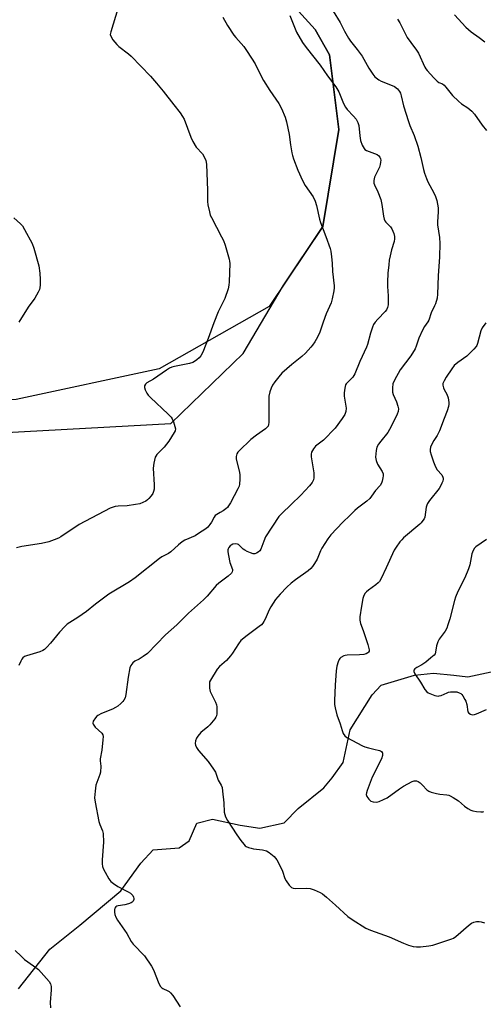
# Model space of a CAD drawing. Units: inches. Extents: x 1201768 to 1207768, y 529456 to 533456.
# Drawn here: x 1204250 to 1204445, y 532281 to 532696 of the extents above; entities that cross this region are included whole.
import ezdxf

# ---------------------------------------------------------------- set-up
doc = ezdxf.new("R2010")
doc.units = ezdxf.units.IN
doc.header["$MEASUREMENT"] = 0
for name, color, linetype in [('HYDRO-Single Line Stream', 4, 'Continuous'), ('NTRL-Farm Land', 3, 'Continuous'), ('NTRL-Trees', 3, 'Continuous'), ('Undefined', 1, 'Continuous')]:
    doc.layers.add(name, color=color, linetype=linetype)

msp = doc.modelspace()

# ---------------------------------------------------------------- linework, layer by layer
at = {"layer": 'HYDRO-Single Line Stream'}
msp.add_lwpolyline([(1204249.37, 532288.07), (1204262.44, 532304.76), (1204275.12, 532314.77), (1204292.32, 532329.22), (1204300.7, 532340.94), (1204305.97, 532346.47), (1204316.9, 532347.32), (1204321, 532350.21), (1204324.27, 532357.74), (1204330.87, 532359.34), (1204342.42, 532356.9), (1204350.73, 532355.54), (1204360.99, 532357.87), (1204366.88, 532363.85), (1204377.71, 532372.58), (1204381.12, 532376.83), (1204385.81, 532383.22), (1204388.76, 532397.03), (1204398, 532411.66), (1204401.74, 532415.78), (1204415.78, 532419.96), (1204423.79, 532420.85), (1204432.25, 532419.93), (1204438.15, 532419.22), (1204447.95, 532421.45)], dxfattribs=at)
at = {"layer": 'NTRL-Farm Land'}
msp.add_lwpolyline([(1204357.18, 532710.29), (1204374.03, 532691.61), (1204380.02, 532681.02), (1204383.89, 532649.6), (1204377.18, 532608.69), (1204354.7, 532575.05), (1204308.45, 532548.93), (1204248.36, 532535.99), (1204118.53, 532526.16), (1204000, 532519.62), (1203970.36, 532516.86), (1203890.62, 532512.73), (1203712.1, 532506.85)], dxfattribs=at)
at = {"layer": 'NTRL-Trees'}
msp.add_lwpolyline([(1203756.71, 532514.09), (1203884.55, 532508.19), (1204036.97, 532521.96), (1204241.51, 532521.96), (1204313.29, 532525.89), (1204343.77, 532555.39), (1204360.56, 532583.82), (1204377.18, 532608.69), (1204383.89, 532649.6), (1204380.02, 532681.02), (1204374.03, 532691.61), (1204357.18, 532710.29)], dxfattribs=at)
at = {"layer": 'Undefined'}
for points, elevation in [([(1204291.06, 532700.39), (1204288.05, 532690.68), (1204287.88, 532689.57), (1204288.06, 532688.8), (1204288.97, 532687.35), (1204290.61, 532685.29), (1204291.5, 532684.5), (1204295.52, 532681.36), (1204296.66, 532680.39), (1204304.84, 532672.02), (1204307.35, 532669.08), (1204310.07, 532665.73), (1204314.57, 532659.9), (1204317.27, 532656.53), (1204318.3, 532655.08), (1204318.91, 532653.87), (1204321.71, 532646.36), (1204322.56, 532644.47), (1204324, 532642.2), (1204326.6, 532639.36), (1204327.24, 532638.38), (1204328.03, 532636.46), (1204328.35, 532635.02), (1204328.7, 532623.97), (1204328.74, 532619.26), (1204328.89, 532617.88), (1204329.53, 532614.86), (1204329.91, 532613.55), (1204330.39, 532612.48), (1204334.68, 532604.4), (1204335.45, 532602.81), (1204336.12, 532600.88), (1204337.92, 532595), (1204338.06, 532594.14), (1204338.09, 532593.25), (1204337.83, 532585.51), (1204337.72, 532584.03), (1204337.39, 532582.6), (1204335.97, 532578.41), (1204333.22, 532572.8), (1204331.45, 532568.27), (1204329.05, 532561.69), (1204326.78, 532555.95), (1204326.01, 532554.39), (1204325.27, 532553.56), (1204324.21, 532552.61), (1204323.32, 532551.93), (1204322.58, 532551.54), (1204321.18, 532551.16), (1204314.81, 532549.9), (1204313.72, 532549.56), (1204312.72, 532549.11), (1204311.47, 532548.34), (1204306.09, 532544.57), (1204303.26, 532542.93), (1204302.67, 532542.4), (1204302.29, 532541.78), (1204302.23, 532541.05), (1204302.56, 532539.99), (1204303.2, 532538.69), (1204303.83, 532537.83), (1204304.76, 532536.85), (1204312.21, 532529.85), (1204313.42, 532528.57), (1204313.85, 532527.84), (1204314.39, 532526.53), (1204315.03, 532524.64), (1204315.24, 532523.58), (1204315.1, 532522.79), (1204314.74, 532522.02), (1204312.55, 532518.49), (1204310.56, 532515.96), (1204307.49, 532512.87), (1204307, 532512.19), (1204306.78, 532511.67), (1204306.21, 532509.15), (1204305.95, 532507.14), (1204306.37, 532500.02), (1204306.31, 532498.29), (1204306.07, 532497.21), (1204305.75, 532496.45), (1204305.08, 532495.48), (1204304.12, 532494.34), (1204303.5, 532493.71), (1204302.82, 532493.22), (1204301.59, 532492.6), (1204300.28, 532492.12), (1204298.52, 532491.76), (1204294.97, 532491.19), (1204291.13, 532491.04), (1204289.95, 532490.92), (1204289.14, 532490.72), (1204287.87, 532490.23), (1204274.8, 532483.4), (1204267.14, 532478.19), (1204266.15, 532477.64), (1204264.29, 532476.87), (1204262.12, 532476.11), (1204259, 532475.36), (1204250.72, 532474.09), (1204248.4, 532473.6)], 358), ([(1204381.56, 532699.37), (1204384.49, 532694.66), (1204386.36, 532690.98), (1204388.01, 532688), (1204388.84, 532686.8), (1204391.67, 532683.3), (1204393.76, 532680.46), (1204394.51, 532679.23), (1204396.53, 532675.43), (1204398.19, 532672.79), (1204399.09, 532671.72), (1204400.73, 532670.51), (1204401.75, 532669.93), (1204404.98, 532668.7), (1204407.29, 532667.63), (1204408.63, 532666.66), (1204409.46, 532665.62), (1204409.81, 532664.85), (1204410.18, 532663.75), (1204411.1, 532659.54), (1204413.2, 532652.87), (1204413.8, 532651.25), (1204415.57, 532647.01), (1204417.17, 532642.6), (1204418.38, 532637.85), (1204419.5, 532632.73), (1204419.95, 532631.13), (1204420.74, 532628.94), (1204421.32, 532627.6), (1204423.9, 532622.93), (1204424.61, 532621.39), (1204425.08, 532619.76), (1204425.64, 532616.68), (1204425.73, 532614.99), (1204425.4, 532610.7), (1204425.38, 532609.51), (1204426.32, 532604.13), (1204426.41, 532601.56), (1204426.3, 532596), (1204425.72, 532587.95), (1204425.47, 532580.35), (1204425.24, 532578.66), (1204424.57, 532576.16), (1204424.22, 532575.35), (1204422.72, 532572.44), (1204421.76, 532569.32), (1204421.35, 532568.6), (1204419.9, 532566.62), (1204419.1, 532565.11), (1204417.57, 532561.73), (1204416.42, 532558.39), (1204415.97, 532557.31), (1204414.15, 532554.32), (1204409.67, 532548.41), (1204407.36, 532544.11), (1204406.69, 532542.54), (1204406.45, 532540.83), (1204406.52, 532539.1), (1204406.84, 532538.07), (1204408.16, 532534.99), (1204408.81, 532533.11), (1204409, 532532.04), (1204408.82, 532530.91), (1204408.45, 532529.79), (1204408.02, 532528.82), (1204405.31, 532523.36), (1204404.51, 532522.14), (1204401.55, 532518.47), (1204400.57, 532517.12), (1204399.92, 532515.91), (1204399.59, 532514.55), (1204399.43, 532511.69), (1204399.6, 532510.31), (1204400.26, 532508.77), (1204402.1, 532505.69), (1204402.52, 532504.63), (1204402.55, 532503.81), (1204402.43, 532502.96), (1204402.13, 532501.54), (1204401.87, 532500.73), (1204401.28, 532499.77), (1204399.42, 532497.65), (1204397.72, 532495.24), (1204396.93, 532494.33), (1204395.68, 532493.25), (1204391.78, 532490.25), (1204390.69, 532489.32), (1204388.54, 532487.15), (1204385.57, 532484.42), (1204380.57, 532479.03), (1204379.32, 532477.4), (1204376.74, 532473.42), (1204376.22, 532472.36), (1204374.82, 532468.73), (1204373.78, 532466.92), (1204372.93, 532465.69), (1204372.15, 532464.87), (1204371.07, 532463.94), (1204365.71, 532460.1), (1204363.97, 532458.69), (1204362.08, 532456.96), (1204359.23, 532454.05), (1204357.34, 532451.88), (1204355.3, 532448.8), (1204354.66, 532447.52), (1204353.01, 532443.53), (1204352.49, 532442.53), (1204352.01, 532441.84), (1204351.41, 532441.22), (1204350.51, 532440.47), (1204345.44, 532436.71), (1204342.76, 532434.54), (1204341.71, 532433.21), (1204339.27, 532429.18), (1204338.47, 532428.05), (1204336.68, 532426.18), (1204333.76, 532423.57), (1204332.82, 532422.47), (1204329.96, 532417.93), (1204329.64, 532417.13), (1204329.54, 532416.29), (1204329.63, 532414.54), (1204329.93, 532413.12), (1204330.41, 532412.04), (1204332.17, 532408.63), (1204332.57, 532407.54), (1204332.68, 532406.68), (1204332.69, 532405.5), (1204332.61, 532403.72), (1204332.48, 532402.87), (1204332.28, 532402.34), (1204331.83, 532401.6), (1204329.79, 532399.05), (1204328.95, 532398.24), (1204325.97, 532395.86), (1204324.66, 532394.38), (1204324.1, 532393.42), (1204323.77, 532392.35), (1204323.61, 532391.26), (1204323.71, 532390.48), (1204324.18, 532389.51), (1204324.97, 532388.34), (1204329.03, 532383.61), (1204331.32, 532380.49), (1204332.08, 532379.23), (1204333.23, 532375.75), (1204334.49, 532373.65), (1204334.86, 532372.65), (1204335.1, 532371.21), (1204335.68, 532366.23), (1204335.8, 532362.38), (1204336.01, 532361.31), (1204336.36, 532360.31), (1204337.16, 532358.78), (1204341.06, 532352.73), (1204342.73, 532350.38), (1204343.96, 532348.81), (1204344.56, 532348.24), (1204345.01, 532347.95), (1204346, 532347.51), (1204347.04, 532347.16), (1204348.06, 532346.95), (1204351.87, 532346.46), (1204353.48, 532346.05), (1204354.71, 532345.3), (1204356.77, 532343.64), (1204357.37, 532343.02), (1204357.86, 532342.32), (1204359.75, 532338.78), (1204360.33, 532337.45), (1204361.31, 532334.48), (1204361.76, 532333.47), (1204363.07, 532331.62), (1204364.02, 532330.64), (1204364.69, 532330.34), (1204365.7, 532330.21), (1204370.49, 532330.34), (1204371.96, 532330.25), (1204373.56, 532329.72), (1204376.13, 532328.55), (1204377.1, 532327.93), (1204378.7, 532326.59), (1204382.5, 532323.25), (1204387.78, 532318.37), (1204389.51, 532317.19), (1204395.34, 532313.53), (1204397.22, 532312.72), (1204405.12, 532309.86), (1204411.09, 532307.16), (1204413.26, 532306.33), (1204415.2, 532305.82), (1204416.61, 532305.73), (1204418.31, 532305.74), (1204421.8, 532306.11), (1204423.52, 532306.42), (1204431.41, 532308.98), (1204432.2, 532309.35), (1204433.14, 532310.01), (1204438.41, 532314.67), (1204439.75, 532315.66), (1204440.73, 532316.07), (1204441.81, 532316.28), (1204442.91, 532316.33), (1204443.78, 532316.2), (1204445.21, 532315.79)], 352), ([(1204432.51, 532697.85), (1204437.32, 532692.58), (1204439.54, 532690.67), (1204442.98, 532688.23), (1204445.26, 532686.4)], 348), ([(1204335.18, 532696.78), (1204337.21, 532693.29), (1204339.76, 532689.33), (1204340.63, 532688.26), (1204343.98, 532684.51), (1204345.47, 532682.34), (1204348.73, 532677.13), (1204351.45, 532671.72), (1204352.32, 532670.19), (1204354.98, 532665.92), (1204358.7, 532660.53), (1204359.78, 532658.47), (1204361.42, 532654.78), (1204361.99, 532652.84), (1204363.14, 532647.47), (1204363.66, 532643.16), (1204364.2, 532639.71), (1204364.45, 532638.57), (1204364.9, 532637.19), (1204366.66, 532632.48), (1204368.62, 532628.11), (1204369.85, 532626.07), (1204373.14, 532621.17), (1204374, 532619.44), (1204374.62, 532617.59), (1204375.87, 532611.81), (1204376.25, 532610.39), (1204378.51, 532604.48), (1204380.29, 532599.47), (1204380.56, 532598.32), (1204380.86, 532595.96), (1204381.11, 532593.31), (1204381.27, 532589.84), (1204382.03, 532583.76), (1204381.98, 532582.89), (1204381.8, 532581.74), (1204381.11, 532578.29), (1204380.68, 532576.6), (1204378.6, 532572.07), (1204377.3, 532568.51), (1204375.92, 532564.23), (1204374.94, 532562.2), (1204373.86, 532560.22), (1204372.94, 532558.85), (1204372.23, 532557.95), (1204369.89, 532555.4), (1204368.34, 532554.06), (1204364.13, 532550.7), (1204360.04, 532547.06), (1204358.68, 532545.49), (1204357.02, 532543.38), (1204356.11, 532541.97), (1204355.44, 532540.74), (1204354.92, 532539.19), (1204354.57, 532537.3), (1204354.53, 532526.35), (1204354.45, 532525.49), (1204354.19, 532524.7), (1204353.73, 532524.13), (1204353.1, 532523.61), (1204349.32, 532521), (1204346.91, 532519.1), (1204342.09, 532514.42), (1204341.52, 532513.78), (1204341.07, 532513.06), (1204340.76, 532511.99), (1204340.76, 532510.86), (1204342.12, 532505.94), (1204342.39, 532504.48), (1204342.37, 532502.39), (1204342.21, 532500.31), (1204342, 532499.46), (1204341.51, 532498.39), (1204338.36, 532492.5), (1204337.63, 532491.27), (1204337.12, 532490.59), (1204336.48, 532490.01), (1204335.3, 532489.16), (1204334.06, 532488.37), (1204332.63, 532487.59), (1204332, 532487.1), (1204331.48, 532486.44), (1204330.41, 532484.39), (1204329.79, 532483.42), (1204328.89, 532482.31), (1204328.01, 532481.54), (1204325.03, 532479.53), (1204323.51, 532478.59), (1204319.23, 532476.79), (1204318.05, 532476.14), (1204316.5, 532474.86), (1204313.3, 532471.82), (1204312.4, 532471.23), (1204309.6, 532469.73), (1204308.63, 532469.06), (1204298.38, 532460.88), (1204295.93, 532459.32), (1204287.3, 532454.12), (1204281.69, 532449.87), (1204277.88, 532446.7), (1204274.19, 532444.2), (1204269.82, 532441.39), (1204268.73, 532440.42), (1204266.49, 532438.06), (1204262.73, 532433.45), (1204261.2, 532431.78), (1204260.18, 532430.82), (1204259.48, 532430.38), (1204258.21, 532429.82), (1204256.85, 532429.35), (1204252.62, 532428.12), (1204251.83, 532427.79), (1204251.17, 532427.32), (1204250.66, 532426.68), (1204250.26, 532425.94), (1204249.45, 532424.11)], 356), ([(1204363.37, 532697.5), (1204366.21, 532690.46), (1204368.7, 532686.19), (1204370.23, 532684.06), (1204376.16, 532676.66), (1204379.12, 532672.09), (1204382.69, 532667.58), (1204383.92, 532665.43), (1204385.94, 532660.56), (1204386.69, 532659.03), (1204387.52, 532657.95), (1204390.18, 532655.21), (1204391.22, 532653.86), (1204391.88, 532652.56), (1204392.31, 532651.19), (1204392.73, 532646.96), (1204393.09, 532644.93), (1204393.79, 532643.03), (1204394.55, 532641.53), (1204394.9, 532641.12), (1204395.6, 532640.68), (1204398.97, 532639.52), (1204400.05, 532639.04), (1204400.76, 532638.48), (1204401.18, 532637.87), (1204401.46, 532637.18), (1204401.54, 532636.63), (1204401.51, 532635.76), (1204401.37, 532634.89), (1204400.99, 532633.79), (1204399.44, 532630.62), (1204399, 532629.53), (1204398.65, 532628.11), (1204398.65, 532627.02), (1204398.92, 532626.25), (1204400.37, 532623.41), (1204401.58, 532620.18), (1204402.01, 532617.97), (1204402.67, 532613.15), (1204403.01, 532611.86), (1204403.33, 532611.18), (1204403.7, 532610.64), (1204405.6, 532608.62), (1204406.27, 532607.74), (1204407.07, 532605.88), (1204407.38, 532604.49), (1204407.37, 532603.61), (1204407.22, 532602.44), (1204406.14, 532598.92), (1204405.49, 532596.36), (1204405.15, 532594.63), (1204404.92, 532592.59), (1204404.6, 532589.07), (1204404.45, 532585.27), (1204404.44, 532583.52), (1204404.71, 532579.65), (1204404.74, 532578.15), (1204404.68, 532575.77), (1204404.46, 532574.64), (1204403.98, 532573.67), (1204403.49, 532572.98), (1204400.4, 532569.8), (1204399.25, 532568.47), (1204398.57, 532567.52), (1204398.08, 532566.45), (1204397.21, 532563.91), (1204395.93, 532559.1), (1204395.57, 532557.99), (1204392.84, 532551.91), (1204390.71, 532546.81), (1204390.32, 532546.05), (1204389.86, 532545.38), (1204387.55, 532543.17), (1204387.04, 532542.57), (1204386.78, 532542.1), (1204386.41, 532540.74), (1204386.16, 532538.74), (1204386.25, 532537.32), (1204386.81, 532533.95), (1204387, 532532.26), (1204386.9, 532530.91), (1204386.46, 532529.63), (1204385.35, 532527.94), (1204382.4, 532523.97), (1204377.48, 532518.86), (1204374.15, 532516.3), (1204373.31, 532515.21), (1204372.52, 532513.77), (1204372.32, 532512.99), (1204372.35, 532511.84), (1204373.38, 532505.05), (1204373.49, 532503.88), (1204373.43, 532503.04), (1204373.24, 532502.23), (1204372.69, 532500.99), (1204371.66, 532499.66), (1204367.94, 532495.78), (1204363.86, 532491.76), (1204359.93, 532488.06), (1204358.66, 532486.67), (1204353.17, 532478.24), (1204352.36, 532476.41), (1204351.14, 532472.96), (1204350.71, 532472.29), (1204350.09, 532471.73), (1204349.39, 532471.29), (1204348.64, 532471.06), (1204347.88, 532471.08), (1204346.79, 532471.41), (1204345.45, 532472), (1204344.44, 532472.55), (1204343.78, 532473.06), (1204342.24, 532474.58), (1204341.78, 532474.92), (1204341.29, 532475.16), (1204340.5, 532475.23), (1204339.39, 532475.04), (1204338.64, 532474.71), (1204338.22, 532474.35), (1204337.71, 532473.67), (1204337.45, 532473.17), (1204337.29, 532472.66), (1204337.26, 532471.83), (1204337.51, 532470.37), (1204338.18, 532467.44), (1204339.22, 532464.45), (1204339.26, 532463.95), (1204339.17, 532463.49), (1204338.82, 532462.86), (1204337.47, 532461.58), (1204333.55, 532458.64), (1204332.38, 532457.64), (1204328.64, 532453.28), (1204327.13, 532451.64), (1204320.73, 532446.04), (1204315.81, 532441.21), (1204311.11, 532436.91), (1204303.58, 532429.12), (1204301.71, 532427.78), (1204299.98, 532426.73), (1204298.21, 532425.81), (1204297.34, 532425.14), (1204296.52, 532424.06), (1204296.13, 532423.03), (1204295.43, 532419.08), (1204294.44, 532411.84), (1204294.09, 532410.5), (1204293.58, 532409.53), (1204293.09, 532408.87), (1204292.29, 532408.07), (1204291, 532406.97), (1204290.08, 532406.32), (1204288.77, 532405.68), (1204284.12, 532403.82), (1204282.66, 532403.04), (1204282.23, 532402.68), (1204281.66, 532402.02), (1204280.75, 532400.57), (1204280.58, 532399.84), (1204280.68, 532399.4), (1204280.91, 532398.98), (1204281.58, 532398.15), (1204284.27, 532395.58), (1204284.69, 532394.91), (1204284.82, 532394.13), (1204284.75, 532392.72), (1204284.26, 532388.4), (1204283.58, 532384.74), (1204283.59, 532383.93), (1204283.84, 532381.75), (1204283.74, 532379.22), (1204283.49, 532378.12), (1204282.16, 532374.86), (1204281.82, 532373.75), (1204281.5, 532371.17), (1204281.3, 532368.3), (1204281.5, 532366.58), (1204283.12, 532358.43), (1204283.5, 532357.14), (1204284.62, 532354.44), (1204284.85, 532353.32), (1204285.02, 532349.78), (1204284.48, 532342.3), (1204284.47, 532340.62), (1204284.64, 532339.47), (1204285.02, 532338.38), (1204285.69, 532337.1), (1204287.29, 532334.34), (1204288.16, 532333.21), (1204289.29, 532332.26), (1204290.99, 532331.08), (1204295.43, 532328.87), (1204296.42, 532328.27), (1204296.83, 532327.9), (1204297.34, 532327.24), (1204297.71, 532326.52), (1204297.83, 532326.03), (1204297.78, 532325.53), (1204297.45, 532324.85), (1204297.08, 532324.49), (1204296.59, 532324.21), (1204295.49, 532323.8), (1204294.04, 532323.4), (1204291.19, 532322.91), (1204290.68, 532322.74), (1204290.26, 532322.5), (1204289.83, 532322), (1204289.62, 532321.33), (1204289.63, 532320.3), (1204289.85, 532319.24), (1204290.26, 532318.19), (1204290.92, 532316.92), (1204294.77, 532311.27), (1204296.64, 532307.85), (1204297.57, 532306.74), (1204302.23, 532301.88), (1204305.22, 532297.51), (1204306.07, 532295.98), (1204308.33, 532290.23), (1204309, 532288.98), (1204309.53, 532288.42), (1204309.97, 532288.11), (1204312.1, 532287.19), (1204312.59, 532286.9), (1204313.24, 532286.33), (1204314.11, 532285.2), (1204317.31, 532280.38)], 354), ([(1204408.66, 532695.97), (1204409.57, 532694.5), (1204412.68, 532688.32), (1204414.22, 532686.12), (1204416.65, 532682.97), (1204417.46, 532681.74), (1204420.11, 532675.81), (1204420.51, 532675.05), (1204421.02, 532674.35), (1204423.87, 532671.34), (1204425.35, 532669.91), (1204426.04, 532669.4), (1204427.51, 532668.72), (1204428.18, 532668.24), (1204428.96, 532667.38), (1204431.75, 532663.91), (1204434.24, 532661.54), (1204435.56, 532660.43), (1204438.21, 532658.75), (1204439.86, 532657.3), (1204440.97, 532656), (1204444.13, 532651.41), (1204445.97, 532649.19)], 350), ([(1204247.3, 532612.43), (1204250.15, 532609.89), (1204250.92, 532609.03), (1204251.84, 532607.53), (1204255.08, 532601.55), (1204255.75, 532599.62), (1204257.8, 532592.27), (1204258.25, 532589.13), (1204258.44, 532586.52), (1204258.43, 532584.16), (1204258.33, 532583.01), (1204258.09, 532582.19), (1204257.61, 532581.14), (1204256.21, 532578.6), (1204253.42, 532574.79), (1204249.4, 532568.52)], 360), ([(1204445.68, 532568.22), (1204444.16, 532566.19), (1204443.63, 532564.87), (1204442.21, 532559.51), (1204441.89, 532558.71), (1204441.61, 532558.22), (1204440.66, 532557.12), (1204437.69, 532554.26), (1204433.9, 532551.6), (1204432.49, 532550.3), (1204431.45, 532548.94), (1204429.05, 532545.33), (1204428.2, 532543.88), (1204427.71, 532542.69), (1204427.64, 532541.95), (1204427.9, 532540.89), (1204428.25, 532540.13), (1204429.37, 532538.25), (1204429.91, 532536.68), (1204430.23, 532534.77), (1204430.21, 532533.94), (1204430.07, 532533.09), (1204429.55, 532531.16), (1204428.24, 532528), (1204426.32, 532522.82), (1204425.33, 532520.85), (1204423.88, 532518.69), (1204423.33, 532517.7), (1204422.52, 532515.91), (1204422.27, 532514.87), (1204422.34, 532514.05), (1204422.73, 532512.68), (1204423.74, 532509.79), (1204424.62, 532507.68), (1204425.33, 532506.43), (1204427.21, 532504.22), (1204427.68, 532503.33), (1204427.78, 532502.89), (1204427.79, 532502.4), (1204427.6, 532501.58), (1204427.31, 532500.77), (1204426.73, 532499.44), (1204426.12, 532498.48), (1204422.09, 532493.44), (1204421.25, 532492.23), (1204420.93, 532491.46), (1204420.72, 532490.64), (1204420.07, 532486.52), (1204419.75, 532485.75), (1204419.29, 532485.03), (1204418.57, 532484.13), (1204417.95, 532483.52), (1204411.17, 532477.73), (1204410.36, 532476.92), (1204409.6, 532476.01), (1204407.99, 532473.86), (1204407.23, 532472.6), (1204403.82, 532465.1), (1204401.69, 532460.67), (1204400.99, 532459.43), (1204400.48, 532458.81), (1204399.5, 532457.94), (1204396.42, 532455.76), (1204395.52, 532455.03), (1204394.99, 532454.43), (1204394.46, 532453.52), (1204394.04, 532452.18), (1204393.47, 532449.04), (1204392.79, 532444.47), (1204392.73, 532443.06), (1204393.07, 532441.66), (1204394.15, 532438.78), (1204396.16, 532432.83), (1204396.65, 532430.58), (1204396.63, 532430.08), (1204396.46, 532429.66), (1204396.13, 532429.32), (1204395.49, 532428.92), (1204394.44, 532428.61), (1204392.69, 532428.5), (1204387.44, 532428.4), (1204386.6, 532428.27), (1204386.07, 532428.09), (1204384.83, 532427.39), (1204384.41, 532427.04), (1204384.07, 532426.62), (1204383.62, 532425.64), (1204383.06, 532423.76), (1204382.78, 532421.74), (1204382.4, 532415.8), (1204382.11, 532409.36), (1204382.12, 532407.61), (1204382.36, 532406.18), (1204383.05, 532403.33), (1204384.49, 532399.47), (1204385.29, 532396.76), (1204385.79, 532395.46), (1204386.53, 532394.46), (1204387.38, 532393.79), (1204393.89, 532390.25), (1204394.94, 532389.8), (1204396.35, 532389.38), (1204398.64, 532388.81), (1204401, 532388.35), (1204401.47, 532388.14), (1204401.88, 532387.86), (1204402.16, 532387.5), (1204402.25, 532387.27), (1204402.26, 532386.22), (1204401.91, 532384.81), (1204397.98, 532377.11), (1204395.83, 532371.48), (1204395.52, 532370.45), (1204395.47, 532369.7), (1204395.74, 532368.95), (1204396.56, 532367.78), (1204397.39, 532367.02), (1204398.4, 532366.66), (1204399.76, 532366.58), (1204400.86, 532366.85), (1204402.75, 532367.6), (1204404.25, 532368.42), (1204409.44, 532372.19), (1204411.19, 532373.26), (1204414.8, 532375.23), (1204415.58, 532375.48), (1204416.57, 532375.51), (1204417.27, 532375.3), (1204418.14, 532374.67), (1204419.14, 532373.7), (1204420.87, 532371.77), (1204421.75, 532371.11), (1204422.79, 532370.73), (1204425.01, 532370.22), (1204426.42, 532369.96), (1204429.31, 532369.63), (1204430.14, 532369.43), (1204430.68, 532369.22), (1204431.97, 532368.51), (1204434.22, 532367.09), (1204436.82, 532364.87), (1204438.24, 532363.85), (1204439.49, 532363.13), (1204440.31, 532362.86), (1204441.79, 532362.62), (1204443.57, 532362.46), (1204444.42, 532362.51), (1204444.93, 532362.67)], 350), ([(1204445.97, 532477.1), (1204441.56, 532474.02), (1204440.97, 532473.46), (1204440.36, 532472.48), (1204439.9, 532471.08), (1204439.01, 532466.39), (1204438.52, 532464.7), (1204436.97, 532460.9), (1204434.03, 532455.23), (1204432.93, 532452.8), (1204432.51, 532451.42), (1204430.54, 532443.62), (1204429.79, 532441.13), (1204429.3, 532439.78), (1204428.61, 532438.56), (1204426.09, 532435.09), (1204425.52, 532434.07), (1204425.01, 532432.37), (1204424.63, 532429.72), (1204424.39, 532428.92), (1204423.97, 532428.36), (1204422.62, 532427.33), (1204420.53, 532425.39), (1204418.85, 532424.26), (1204416.79, 532423.16), (1204415.93, 532422.6), (1204415.5, 532422.12), (1204415.44, 532421.95), (1204415.47, 532421.52), (1204415.93, 532420.59), (1204418.28, 532417.03), (1204420.08, 532413.89), (1204420.88, 532413.01), (1204421.52, 532412.56), (1204422.17, 532412.22), (1204424.32, 532411.45), (1204425.68, 532411.19), (1204426.19, 532411.24), (1204426.94, 532411.43), (1204429.49, 532412.6), (1204430.01, 532412.77), (1204430.86, 532412.92), (1204432.32, 532412.98), (1204433.48, 532412.9), (1204434.5, 532412.59), (1204435.19, 532412.21), (1204435.58, 532411.87), (1204436.1, 532411.24), (1204436.96, 532409.81), (1204437.29, 532409.01), (1204437.7, 532407.57), (1204438.19, 532404.61), (1204438.61, 532404), (1204439.24, 532403.55), (1204439.97, 532403.31), (1204440.99, 532403.43), (1204441.77, 532403.69), (1204446, 532405.59)], 348), ([(1204247.96, 532304.19), (1204250.36, 532301.72), (1204251.85, 532300.37), (1204255.65, 532297.71), (1204257.66, 532296.12), (1204261.09, 532292.4), (1204262.23, 532291.04), (1204262.77, 532290.05), (1204263.01, 532288.97), (1204262.99, 532287.53), (1204262.64, 532282.28), (1204262.75, 532280.07)], 356)]:
    msp.add_lwpolyline(points, dxfattribs=dict(at, elevation=elevation))

doc.saveas('drawing.dxf')
